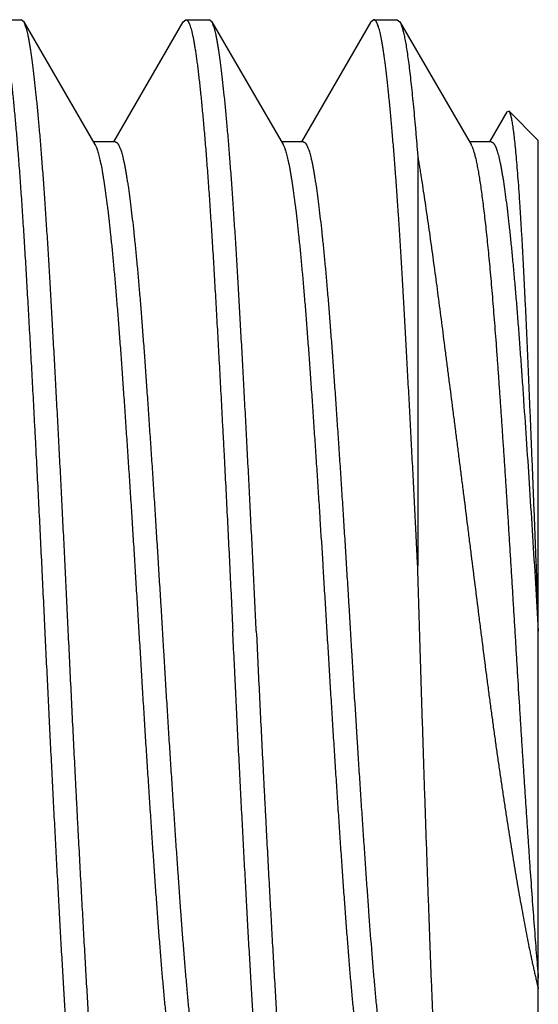
# Model space of a CAD drawing. Units: inches. Extents: x 0 to 22.3, y -0.1 to 17.2.
# Drawn here: x 7.9 to 7.9, y 4.5 to 4.6 of the extents above; entities that cross this region are included whole.
import ezdxf

# ---------------------------------------------------------------- set-up
doc = ezdxf.new("R2010")
doc.units = ezdxf.units.IN
doc.header["$LTSCALE"] = 1.21
doc.header["$MEASUREMENT"] = 0
doc.layers.get('0').update_dxf_attribs({"linetype": 'CONTINUOUS'})

msp = doc.modelspace()

# ---------------------------------------------------------------- linework, layer by layer
at = {"color": 7, "linetype": 'CONTINUOUS'}
for p, q in [((7.8653169, 4.55603232), (7.86772074, 4.55603232)), ((7.86798674, 4.55580321), (7.86772074, 4.55603232)), ((7.88428139, 4.55580288), (7.88454767, 4.55603232)), ((7.88454767, 4.55603232), (7.88695151, 4.55603232)), ((7.88721751, 4.55580321), (7.88695151, 4.55603232)), ((7.90377844, 4.55603232), (7.90351216, 4.55580288)), ((7.90377844, 4.55603232), (7.90618228, 4.55603232)), ((7.90618228, 4.55603232), (7.90644827, 4.55580321)), ((7.86798674, 4.55580321), (7.87525894, 4.54326152)), ((7.87717033, 4.54354157), (7.88428139, 4.55580288)), ((7.88721751, 4.55580321), (7.89448971, 4.54326152)), ((7.8964011, 4.54354157), (7.90351216, 4.55580288)), ((7.90644827, 4.55580321), (7.91372048, 4.54326152)), ((7.91563187, 4.54354157), (7.91741472, 4.54661323)), ((7.91761211, 4.54668428), (7.91741472, 4.54661323)), ((7.92060536, 4.54369104), (7.91761211, 4.54668428)), ((7.87733613, 4.54354157), (7.87509639, 4.54354157)), ((7.8965669, 4.54354157), (7.89432716, 4.54354157)), ((7.91579767, 4.54354157), (7.91355793, 4.54354157)), ((7.92060536, 4.44337361), (7.92060536, 4.54369104)), ((7.90826407, 4.54215622), (7.90826407, 4.50021753))]:
    msp.add_line(p, q, dxfattribs=at)
for points, knots in [([(7.8653169, 4.55603232), (7.86532975, 4.55603232), (7.8653563, 4.55602895), (7.86539534, 4.55601416), (7.86543401, 4.55598988), (7.86547237, 4.55595629), (7.86551055, 4.55591345), (7.8655486, 4.55586134), (7.86558655, 4.55579994), (7.86562441, 4.55572923), (7.86566219, 4.55564921), (7.86569987, 4.55555988), (7.86573746, 4.55546123), (7.86578937, 4.55531174), (7.86585334, 4.55510127), (7.86592736, 4.55482024), (7.86600125, 4.55450237), (7.86607503, 4.55414784), (7.86614873, 4.55375684), (7.86622235, 4.55332959), (7.86629586, 4.55286633), (7.86636926, 4.55236733), (7.86644274, 4.5518329), (7.86651644, 4.55126337), (7.86659049, 4.55065907), (7.86666495, 4.55002038), (7.86673989, 4.54934767), (7.8668428, 4.54838413), (7.86697161, 4.54709779), (7.86709563, 4.54575719), (7.86719541, 4.5446212), (7.86729898, 4.54340348), (7.8674284, 4.54180717), (7.86758029, 4.5398051), (7.86773054, 4.53769149), (7.86787929, 4.53547146), (7.86802728, 4.53315037), (7.86817481, 4.53073382), (7.86832166, 4.52822761), (7.86846898, 4.52563784), (7.86861777, 4.52297078), (7.86876862, 4.5202329), (7.86892054, 4.51743075), (7.86904675, 4.51505842), (7.86914803, 4.51313349), (7.86925045, 4.51117715), (7.86937846, 4.50870664), (7.86953032, 4.505716), (7.86968043, 4.50269593), (7.86982915, 4.49965372), (7.86997717, 4.49659672), (7.87007548, 4.49455461), (7.87012459, 4.49353232)], [0, 0, 0, 0, 0.000613226, 0.001262397, 0.001977285, 0.002780385, 0.003687646, 0.004710133, 0.005855545, 0.007129314, 0.008535344, 0.010076483, 0.011754839, 0.013571985, 0.017626829, 0.022247618, 0.027437416, 0.033197129, 0.039526158, 0.046422786, 0.053884426, 0.061907912, 0.070489713, 0.079625688, 0.089311124, 0.099540787, 0.110308971, 0.121609502, 0.145780418, 0.171996421, 0.185852316, 0.200196092, 0.230312784, 0.262274313, 0.296004514, 0.331423366, 0.368446778, 0.406986436, 0.446950152, 0.488242419, 0.530764361, 0.574413883, 0.619085969, 0.664673218, 0.687775895, 0.711066152, 0.758153303, 0.805821523, 0.853956325, 0.902442101, 0.951162357, 1, 1, 1, 1]), ([(7.88454767, 4.55603232), (7.88456052, 4.55603232), (7.88458707, 4.55602895), (7.88462611, 4.55601416), (7.88466478, 4.55598988), (7.88470314, 4.55595629), (7.88474132, 4.55591345), (7.88477937, 4.55586134), (7.88481732, 4.55579994), (7.88485518, 4.55572923), (7.88489296, 4.55564921), (7.88493064, 4.55555988), (7.88496823, 4.55546123), (7.88502014, 4.55531174), (7.88508411, 4.55510127), (7.88515813, 4.55482024), (7.88523202, 4.55450237), (7.8853058, 4.55414784), (7.8853795, 4.55375684), (7.88545312, 4.55332959), (7.88552663, 4.55286633), (7.88560002, 4.55236733), (7.88567351, 4.5518329), (7.88574721, 4.55126337), (7.88582125, 4.55065907), (7.88589572, 4.55002038), (7.88597066, 4.54934767), (7.88607357, 4.54838413), (7.88620238, 4.54709779), (7.8863264, 4.54575719), (7.88642618, 4.5446212), (7.88652974, 4.54340348), (7.88665917, 4.54180717), (7.88681106, 4.5398051), (7.88696131, 4.53769149), (7.88711006, 4.53547146), (7.88725805, 4.53315037), (7.88740558, 4.53073382), (7.88755243, 4.52822761), (7.88769974, 4.52563784), (7.88784854, 4.52297078), (7.88799939, 4.5202329), (7.8881513, 4.51743075), (7.88827751, 4.51505842), (7.8883788, 4.51313349), (7.88848122, 4.51117715), (7.88860923, 4.50870664), (7.88876109, 4.505716), (7.8889112, 4.50269593), (7.88905992, 4.49965372), (7.88920794, 4.49659672), (7.88930625, 4.49455461), (7.88935536, 4.49353232)], [0, 0, 0, 0, 0.000613226, 0.001262397, 0.001977285, 0.002780385, 0.003687646, 0.004710133, 0.005855545, 0.007129314, 0.008535344, 0.010076483, 0.011754839, 0.013571985, 0.017626829, 0.022247618, 0.027437416, 0.033197129, 0.039526158, 0.046422786, 0.053884426, 0.061907912, 0.070489713, 0.079625688, 0.089311124, 0.099540787, 0.110308971, 0.121609502, 0.145780418, 0.171996421, 0.185852316, 0.200196092, 0.230312784, 0.262274313, 0.296004514, 0.331423366, 0.368446778, 0.406986436, 0.446950152, 0.488242419, 0.530764361, 0.574413883, 0.619085969, 0.664673218, 0.687775895, 0.711066152, 0.758153303, 0.805821523, 0.853956325, 0.902442101, 0.951162357, 1, 1, 1, 1]), ([(7.90826407, 4.50021753), (7.90825216, 4.50045422), (7.90822844, 4.50092729), (7.90819351, 4.50163641), (7.90815893, 4.50234448), (7.90812404, 4.50305139), (7.90808911, 4.50375705), (7.9080425, 4.50469518), (7.90796079, 4.50632759), (7.90784314, 4.50864415), (7.90772392, 4.51094746), (7.90762847, 4.51277285), (7.90753399, 4.51457147), (7.90741628, 4.51679108), (7.90727464, 4.51941696), (7.90713357, 4.52198871), (7.90699418, 4.52450102), (7.9068563, 4.52694862), (7.90671937, 4.52932637), (7.90658226, 4.53162924), (7.90644462, 4.53385239), (7.90626438, 4.53664423), (7.90607947, 4.53931462), (7.90588575, 4.54185759), (7.90576527, 4.54334456), (7.90566883, 4.54448263), (7.90557568, 4.54554994), (7.90545985, 4.54681546), (7.90531867, 4.54824962), (7.9051784, 4.54956937), (7.90503999, 4.55077202), (7.90492281, 4.5516995), (7.90482876, 4.55238089), (7.90476034, 4.55284621), (7.90469183, 4.55328051), (7.90462322, 4.55368357), (7.90455452, 4.55405519), (7.90448575, 4.55439518), (7.90441689, 4.55470338), (7.90434792, 4.55497966), (7.90427879, 4.55522388), (7.90421905, 4.55540667), (7.90417059, 4.55553646), (7.90413549, 4.55562215), (7.9041003, 4.55569974), (7.90406504, 4.55576925), (7.9040297, 4.55583066), (7.90399428, 4.55588399), (7.90395878, 4.55592925), (7.90392315, 4.55596645), (7.90388737, 4.5559956), (7.90385133, 4.55601664), (7.90381502, 4.55602942), (7.9037904, 4.55603232), (7.90377844, 4.55603232)], [0, 0, 0, 0, 0.012655996, 0.025294845, 0.03791481, 0.050514301, 0.063091665, 0.075645259, 0.100674605, 0.150376321, 0.199515814, 0.223842641, 0.247990564, 0.295699435, 0.342542959, 0.388423394, 0.433244888, 0.476913919, 0.519339569, 0.560433756, 0.60011118, 0.638289473, 0.70983621, 0.743057401, 0.774484336, 0.789504347, 0.80405158, 0.83169838, 0.857368545, 0.881009462, 0.902572786, 0.92201647, 0.930932175, 0.939305302, 0.947132657, 0.954411343, 0.961138914, 0.967313627, 0.972934622, 0.978002183, 0.982518161, 0.986486646, 0.988267878, 0.989915357, 0.991430836, 0.99281663, 0.994075824, 0.995212588, 0.996232644, 0.997143956, 0.997957717, 0.998689639, 0.999361217, 1, 1, 1, 1]), ([(7.87252844, 4.49353232), (7.87248196, 4.49449891), (7.87238927, 4.49643001), (7.87224963, 4.49932143), (7.87210876, 4.50220032), (7.87196622, 4.50506047), (7.87182273, 4.50789575), (7.87167898, 4.51070008), (7.87153471, 4.51346742), (7.87138977, 4.5161918), (7.87124575, 4.51886743), (7.87110329, 4.52148857), (7.87096239, 4.52404957), (7.87082232, 4.52654489), (7.87068263, 4.52896913), (7.87054342, 4.53131706), (7.87040431, 4.53358364), (7.8702643, 4.53576392), (7.87012284, 4.5378532), (7.86997989, 4.53984698), (7.86983645, 4.54174101), (7.86971496, 4.54325503), (7.86961713, 4.54441329), (7.86952218, 4.54549877), (7.86940405, 4.546785), (7.86926106, 4.54824163), (7.86911983, 4.54958053), (7.86897999, 4.55079881), (7.8688409, 4.55189382), (7.86872178, 4.5527277), (7.86862583, 4.5533312), (7.86855637, 4.55373606), (7.86848683, 4.55410853), (7.86841713, 4.55444841), (7.86835737, 4.55471084), (7.8683091, 4.55490423), (7.86826336, 4.5550763), (7.86820645, 4.55527094), (7.86814539, 4.55545054), (7.86809589, 4.55557725), (7.86806013, 4.55566032), (7.86802435, 4.55573505), (7.86799933, 4.55578148), (7.86798674, 4.55580321)], [0, 0, 0, 0, 0.046447145, 0.09279449, 0.138942461, 0.184791947, 0.230244485, 0.275202464, 0.319569367, 0.363249956, 0.406150341, 0.448178282, 0.489243478, 0.529257839, 0.568135581, 0.605793346, 0.642150573, 0.677129826, 0.710656738, 0.742659958, 0.773071074, 0.801825411, 0.815562235, 0.828862424, 0.854124484, 0.877557502, 0.899112045, 0.918744043, 0.936414809, 0.952090713, 0.959171713, 0.965744327, 0.971806628, 0.977357363, 0.982396106, 0.984723693, 0.986923639, 0.99094182, 0.994454857, 0.996024131, 0.997470121, 0.998794608, 1, 1, 1, 1]), ([(7.8917592, 4.49353232), (7.89171273, 4.49449891), (7.89162004, 4.49643001), (7.8914804, 4.49932143), (7.89133953, 4.50220032), (7.89119699, 4.50506047), (7.8910535, 4.50789575), (7.89090975, 4.51070008), (7.89076548, 4.51346742), (7.89062054, 4.5161918), (7.89047652, 4.51886743), (7.89033406, 4.52148857), (7.89019316, 4.52404957), (7.89005309, 4.52654489), (7.8899134, 4.52896913), (7.88977419, 4.53131706), (7.88963508, 4.53358364), (7.88949507, 4.53576392), (7.88935361, 4.5378532), (7.88921066, 4.53984698), (7.88906722, 4.54174101), (7.88894573, 4.54325503), (7.8888479, 4.54441329), (7.88875295, 4.54549877), (7.88863482, 4.546785), (7.88849183, 4.54824163), (7.8883506, 4.54958053), (7.88821076, 4.55079881), (7.88807167, 4.55189382), (7.88795255, 4.5527277), (7.8878566, 4.5533312), (7.88778714, 4.55373606), (7.8877176, 4.55410853), (7.8876479, 4.55444841), (7.88758814, 4.55471084), (7.88753987, 4.55490423), (7.88749413, 4.5550763), (7.88743722, 4.55527094), (7.88737616, 4.55545054), (7.88732666, 4.55557725), (7.8872909, 4.55566032), (7.88725512, 4.55573505), (7.88723009, 4.55578148), (7.88721751, 4.55580321)], [0, 0, 0, 0, 0.046447145, 0.09279449, 0.138942461, 0.184791947, 0.230244485, 0.275202464, 0.319569367, 0.363249956, 0.406150341, 0.448178282, 0.489243478, 0.529257839, 0.568135581, 0.605793346, 0.642150573, 0.677129826, 0.710656738, 0.742659958, 0.773071074, 0.801825411, 0.815562235, 0.828862424, 0.854124484, 0.877557502, 0.899112045, 0.918744043, 0.936414809, 0.952090713, 0.959171713, 0.965744327, 0.971806628, 0.977357363, 0.982396106, 0.984723693, 0.986923639, 0.99094182, 0.994454857, 0.996024131, 0.997470121, 0.998794608, 1, 1, 1, 1]), ([(7.90644827, 4.55580321), (7.906469, 4.55576744), (7.90650983, 4.55568812), (7.90656674, 4.55555639), (7.90662359, 4.55540343), (7.9066803, 4.55522927), (7.90673681, 4.55503393), (7.9067931, 4.55481745), (7.9068492, 4.55457991), (7.90690512, 4.55432138), (7.90696089, 4.55404193), (7.90703757, 4.55362823), (7.90713243, 4.55305933), (7.90724337, 4.55231492), (7.90735465, 4.55148964), (7.90746628, 4.55058459), (7.9075784, 4.54960103), (7.90769137, 4.54854032), (7.90780543, 4.54740393), (7.90792047, 4.54619342), (7.90801552, 4.54513895), (7.90809169, 4.54425957), (7.90814947, 4.54357376), (7.90820705, 4.54287072), (7.90824512, 4.54239628), (7.90826407, 4.54215622)], [0, 0, 0, 0, 0.008984854, 0.019365911, 0.031177543, 0.044440994, 0.059169655, 0.075372497, 0.09305481, 0.112218975, 0.132865154, 0.154991734, 0.203671926, 0.25822109, 0.318580317, 0.384677943, 0.4564326, 0.533753703, 0.616540652, 0.704682578, 0.79805949, 0.846671305, 0.896543228, 0.947658369, 1, 1, 1, 1]), ([(7.92060536, 4.49498809), (7.92059748, 4.49519563), (7.92058535, 4.49550693), (7.92056927, 4.49592199), (7.92055344, 4.49633701), (7.92053382, 4.49685569), (7.92051001, 4.49747791), (7.92048622, 4.49809983), (7.92045448, 4.49892815), (7.9204147, 4.49996207), (7.92036682, 4.50120056), (7.92030291, 4.50284424), (7.92022281, 4.50488639), (7.92012624, 4.50731858), (7.92002976, 4.50972206), (7.91993361, 4.51209105), (7.91983746, 4.51441987), (7.91974171, 4.51670286), (7.9196474, 4.51893448), (7.9195545, 4.52110938), (7.91946254, 4.52322267), (7.91937051, 4.52526969), (7.91927803, 4.52724601), (7.91918506, 4.52914726), (7.91909157, 4.53096919), (7.91899762, 4.5327077), (7.91890339, 4.5343588), (7.91880928, 4.53591868), (7.91871553, 4.53738385), (7.91862186, 4.53875097), (7.91852862, 4.54001681), (7.91843673, 4.54117836), (7.91834628, 4.54223303), (7.91825685, 4.54317893), (7.91818009, 4.54389825), (7.91811785, 4.54441811), (7.91807273, 4.54476623), (7.91802752, 4.54508614), (7.91798222, 4.5453777), (7.91793684, 4.54564079), (7.91789139, 4.54587531), (7.91784589, 4.54608115), (7.91780654, 4.54623438), (7.91777462, 4.54634235), (7.91775166, 4.54641276), (7.91772869, 4.54647595), (7.91770573, 4.54653191), (7.91768278, 4.54658063), (7.91765984, 4.54662215), (7.91763692, 4.54665646), (7.91762042, 4.54667597), (7.91761211, 4.54668428)], [0, 0, 0, 0, 0.012019775, 0.018029621, 0.024039097, 0.036056053, 0.048068865, 0.060075702, 0.072074747, 0.096042219, 0.119956828, 0.143804172, 0.191239721, 0.238234592, 0.284675064, 0.330449526, 0.375449968, 0.419567246, 0.462690629, 0.504716922, 0.545551965, 0.585109829, 0.623305324, 0.660053748, 0.695273511, 0.728885915, 0.760814319, 0.790983809, 0.819326182, 0.845782138, 0.870289349, 0.892783292, 0.91321486, 0.931550545, 0.947769346, 0.955078821, 0.961851305, 0.968084539, 0.973776773, 0.978926869, 0.983534466, 0.987600131, 0.991125717, 0.992687232, 0.994115503, 0.995411658, 0.996577287, 0.997614666, 0.998527118, 0.999319642, 1, 1, 1, 1]), ([(7.87525891, 4.54326161), (7.87528516, 4.54321637), (7.8753368, 4.54311574), (7.87540859, 4.54294823), (7.87548036, 4.54275317), (7.87555216, 4.54253053), (7.87562405, 4.5422803), (7.87569604, 4.54200258), (7.87576804, 4.54169755), (7.87586762, 4.5412377), (7.87596237, 4.54074121), (7.87605455, 4.54020905), (7.87615239, 4.53960784), (7.87627411, 4.53879154), (7.87639097, 4.53793198), (7.87648581, 4.53719411), (7.87658538, 4.53639151), (7.8767104, 4.53532866), (7.87685787, 4.53398291), (7.87700461, 4.53254603), (7.87715032, 4.53102142), (7.87729482, 4.5294126), (7.87743901, 4.52772311), (7.8775834, 4.5259566), (7.87772752, 4.52411704), (7.87787106, 4.52220869), (7.87801407, 4.52023579), (7.87815666, 4.51820273), (7.8783002, 4.51611417), (7.87844596, 4.51397495), (7.87859313, 4.51178986), (7.87874092, 4.50956378), (7.87888838, 4.50730164), (7.87903445, 4.50500845), (7.87917946, 4.50268937), (7.87932394, 4.50034968), (7.87946818, 4.49799464), (7.87961253, 4.49562955), (7.87975665, 4.49325971), (7.87989965, 4.49089041), (7.88004216, 4.48852705), (7.88018571, 4.48617505), (7.88033079, 4.48383968), (7.88047756, 4.48152616), (7.88062545, 4.4792397), (7.88077298, 4.47698543), (7.88091946, 4.47476834), (7.88106479, 4.47259329), (7.88120912, 4.4704652), (7.88135338, 4.46838905), (7.8814979, 4.46636958), (7.88164187, 4.46441118), (7.88178493, 4.46251819), (7.88192766, 4.46069502), (7.8820706, 4.45894583), (7.88221485, 4.45727453), (7.88236126, 4.45568481), (7.88250868, 4.45418023), (7.88265608, 4.45276417), (7.88280272, 4.45143975), (7.8829478, 4.45020978), (7.88309188, 4.44907711), (7.88323569, 4.44804441), (7.88337918, 4.44711407), (7.88350215, 4.44640436), (7.88360116, 4.44588958), (7.88367277, 4.44554307), (7.88374411, 4.44522349), (7.88381524, 4.44493102), (7.88388635, 4.44466585), (7.88395759, 4.44442815), (7.88402915, 4.44421807), (7.88410111, 4.44403568), (7.88416352, 4.44390199), (7.88421416, 4.44380946), (7.88425076, 4.44374971), (7.88428744, 4.44369687), (7.88432422, 4.44365096), (7.88436111, 4.44361197), (7.8843981, 4.44357991), (7.88443524, 4.4435548), (7.88447256, 4.44353671), (7.88451003, 4.44352574), (7.88453529, 4.44352324), (7.88454766, 4.44352322)], [0, 0, 0, 0, 0.001562222, 0.00337327, 0.005440131, 0.00776746, 0.010358445, 0.013214588, 0.016335031, 0.019718278, 0.027266064, 0.031428286, 0.035848283, 0.045457524, 0.056076295, 0.061755369, 0.067676029, 0.080230258, 0.093716795, 0.108108004, 0.123366877, 0.139457832, 0.156349733, 0.174008454, 0.19239201, 0.21145772, 0.231164102, 0.25146879, 0.272325769, 0.29368788, 0.315506661, 0.337733189, 0.360317869, 0.383210677, 0.406360154, 0.429714246, 0.453220723, 0.476827226, 0.500480932, 0.524128737, 0.547717242, 0.571192952, 0.594503907, 0.617599304, 0.640427009, 0.662933681, 0.685069117, 0.706786691, 0.728038061, 0.748772393, 0.76894217, 0.788505406, 0.807419397, 0.825639149, 0.843122477, 0.859834185, 0.875739468, 0.890801466, 0.904984654, 0.918259428, 0.930597754, 0.941972949, 0.952359773, 0.961736893, 0.970085536, 0.973869962, 0.977392666, 0.98065252, 0.98364883, 0.986381474, 0.988850946, 0.991058668, 0.993007898, 0.99470433, 0.995460502, 0.996157146, 0.996796214, 0.997380232, 0.997912414, 0.99839697, 0.998839528, 0.999247528, 0.999630502, 1, 1, 1, 1]), ([(7.87733608, 4.54354149), (7.8773484, 4.54354151), (7.87737352, 4.54353909), (7.8774108, 4.54352819), (7.87744788, 4.54351014), (7.87748476, 4.54348504), (7.87752151, 4.54345296), (7.87755816, 4.54341394), (7.87759475, 4.54336798), (7.87763131, 4.54331511), (7.87766783, 4.54325532), (7.87771847, 4.54316278), (7.87778106, 4.54302919), (7.87785345, 4.54284703), (7.87792565, 4.54263727), (7.87799756, 4.54239989), (7.87806909, 4.54213495), (7.87814036, 4.54184264), (7.87821142, 4.54152319), (7.87828234, 4.54117687), (7.8783532, 4.54080388), (7.87842412, 4.5404044), (7.8784952, 4.5399786), (7.87856658, 4.53952662), (7.87866479, 4.53887268), (7.87878784, 4.53799185), (7.87893354, 4.53686019), (7.87908033, 4.5356314), (7.87922717, 4.53430799), (7.87937355, 4.53289283), (7.87951988, 4.53138928), (7.87966619, 4.52980083), (7.87981168, 4.52813087), (7.87995582, 4.52638299), (7.88009876, 4.52456112), (7.8802406, 4.52266943), (7.88038242, 4.52071225), (7.88052519, 4.51869401), (7.88066936, 4.51661922), (7.88081541, 4.51449263), (7.88096244, 4.512319), (7.88110946, 4.51010322), (7.88125634, 4.50785021), (7.88140308, 4.50556501), (7.88154947, 4.50325273), (7.8816953, 4.50091859), (7.88184017, 4.4985678), (7.88203138, 4.49541535), (7.88221987, 4.49225825), (7.88240984, 4.48910388), (7.8825538, 4.48674962), (7.88269945, 4.48441072), (7.88284613, 4.48209233), (7.88299333, 4.47979966), (7.88314038, 4.47753789), (7.88328697, 4.47531207), (7.8834334, 4.47312712), (7.88357957, 4.47098792), (7.8837704, 4.468241), (7.88396033, 4.46557092), (7.88415233, 4.46298389), (7.88429441, 4.46114361), (7.88443782, 4.45937632), (7.88458268, 4.45768591), (7.88472911, 4.4560761), (7.88487614, 4.45455045), (7.88502282, 4.45311232), (7.88516921, 4.45176499), (7.88531551, 4.45051147), (7.88546128, 4.44935452), (7.88560603, 4.44829675), (7.88572869, 4.44747883), (7.88582673, 4.4468761), (7.88589788, 4.44646299), (7.88596883, 4.44607633), (7.88603967, 4.4457163), (7.88611053, 4.44538308), (7.8861815, 4.44507684), (7.88625266, 4.4447978), (7.8863241, 4.44454614), (7.8863959, 4.44432204), (7.88646812, 4.44412561), (7.88654061, 4.44395682), (7.8865928, 4.44385538), (7.8866193, 4.44380973)], [0, 0, 0, 0, 0.000367768, 0.000748496, 0.001154126, 0.001594495, 0.002077246, 0.002608123, 0.003191386, 0.003830189, 0.004526881, 0.005283223, 0.006979914, 0.008928911, 0.011135664, 0.013603921, 0.016335829, 0.019331377, 0.022589734, 0.026109648, 0.029889776, 0.033929343, 0.038227595, 0.042783648, 0.047596248, 0.05797872, 0.069347175, 0.081675476, 0.094941168, 0.109117382, 0.124169138, 0.140061617, 0.156762305, 0.174236771, 0.192444931, 0.211345559, 0.230896755, 0.251055817, 0.271777769, 0.293016503, 0.314723266, 0.336848657, 0.359343768, 0.382159512, 0.405244408, 0.428546, 0.452012306, 0.475591522, 0.522877479, 0.546477604, 0.569977923, 0.593326363, 0.616472016, 0.639362838, 0.661945588, 0.684169733, 0.705988303, 0.727352983, 0.748213016, 0.788231903, 0.80730511, 0.825695658, 0.84336119, 0.860264684, 0.87637013, 0.891641646, 0.906044298, 0.91954707, 0.932120652, 0.943738604, 0.954375718, 0.964008262, 0.968440779, 0.97261463, 0.97652871, 0.980182076, 0.983573969, 0.986703675, 0.989570573, 0.992174518, 0.994516094, 0.996597478, 0.998423179, 1, 1, 1, 1]), ([(7.8944897, 4.54326155), (7.89451594, 4.54321632), (7.89456757, 4.54311572), (7.89463935, 4.54294825), (7.89471111, 4.54275321), (7.89478292, 4.54253056), (7.89485483, 4.5422803), (7.89492684, 4.54200255), (7.89499884, 4.54169751), (7.89507074, 4.54136542), (7.89514244, 4.54100653), (7.89521393, 4.54062102), (7.8952853, 4.54020909), (7.8953832, 4.53960786), (7.89550489, 4.53879154), (7.89562169, 4.53793197), (7.89571655, 4.53719414), (7.89581617, 4.53639155), (7.89594118, 4.53532866), (7.8960886, 4.53398287), (7.89623541, 4.53254601), (7.89638107, 4.53102143), (7.89652557, 4.52941262), (7.89666983, 4.52772311), (7.89681416, 4.52595659), (7.89695823, 4.52411705), (7.89710187, 4.5222087), (7.89724486, 4.52023578), (7.89738737, 4.51820273), (7.897531, 4.51611418), (7.89767676, 4.51397495), (7.89782387, 4.51178984), (7.89797171, 4.50956378), (7.89811916, 4.50730166), (7.89831491, 4.50422807), (7.89850732, 4.50112335), (7.89869891, 4.49799464), (7.89884336, 4.49562956), (7.89898746, 4.49325971), (7.89913036, 4.4908904), (7.89927296, 4.48852705), (7.89941653, 4.48617505), (7.8995615, 4.48383967), (7.89970834, 4.48152615), (7.89985623, 4.4792397), (7.90000372, 4.47698544), (7.90015026, 4.47476834), (7.90029554, 4.47259328), (7.90043986, 4.47046519), (7.9005842, 4.46838905), (7.90072867, 4.46636957), (7.90087256, 4.46441115), (7.90101573, 4.46251818), (7.90115846, 4.46069502), (7.90130129, 4.45894582), (7.90144563, 4.45727451), (7.90159206, 4.45568482), (7.90173942, 4.45418025), (7.90188687, 4.45276417), (7.90203348, 4.45143972), (7.90217854, 4.45020977), (7.9023227, 4.44907713), (7.90246646, 4.44804441), (7.90260989, 4.44711405), (7.90273295, 4.44640437), (7.90283198, 4.44588962), (7.90290358, 4.44554312), (7.90297486, 4.44522351), (7.90304598, 4.44493101), (7.9031171, 4.44466581), (7.90318837, 4.44442812), (7.90325997, 4.44421807), (7.90333192, 4.44403572), (7.9033943, 4.44390206), (7.90344492, 4.44380953), (7.90348151, 4.44374975), (7.9035182, 4.4436969), (7.90355499, 4.44365096), (7.90359187, 4.44361194), (7.90362888, 4.44357985), (7.90366602, 4.44355471), (7.90370334, 4.44353661), (7.90374082, 4.44352563), (7.90376607, 4.44352313), (7.90377844, 4.44352312)], [0, 0, 0, 0, 0.001561773, 0.003372312, 0.005438869, 0.007766296, 0.010357882, 0.013214453, 0.016334972, 0.019717979, 0.02336177, 0.027265082, 0.031427245, 0.035847479, 0.045457558, 0.056075857, 0.061754494, 0.067674923, 0.08022965, 0.093717156, 0.108107919, 0.123365905, 0.13945703, 0.156349618, 0.174008031, 0.192391124, 0.211457123, 0.231163899, 0.251468258, 0.272324972, 0.293687423, 0.315506438, 0.337732628, 0.360317017, 0.383210037, 0.429713746, 0.453220054, 0.476826597, 0.500480425, 0.524128272, 0.547716665, 0.571192259, 0.594503378, 0.617598985, 0.640426514, 0.662932799, 0.685068418, 0.706786395, 0.728037647, 0.748771568, 0.768941627, 0.788505222, 0.807418904, 0.825638183, 0.843121994, 0.859834083, 0.8757387, 0.890800097, 0.904984076, 0.91825952, 0.930597219, 0.941971796, 0.952359176, 0.961736732, 0.970084754, 0.973868905, 0.977391526, 0.980651592, 0.98364831, 0.986381302, 0.98885081, 0.991058141, 0.993006923, 0.994703051, 0.995459187, 0.996155907, 0.996795191, 0.997379506, 0.99791197, 0.998396763, 0.99883949, 0.999247577, 0.999630556, 1, 1, 1, 1]), ([(7.89656687, 4.54354154), (7.89657919, 4.54354155), (7.89660431, 4.54353912), (7.89664158, 4.54352819), (7.89667865, 4.54351012), (7.89671553, 4.543485), (7.89675227, 4.54345291), (7.89678891, 4.54341389), (7.8968255, 4.54336794), (7.89686206, 4.54331507), (7.89689859, 4.54325529), (7.89694924, 4.54316278), (7.89701184, 4.54302922), (7.89708424, 4.54284706), (7.89715644, 4.54263729), (7.89722832, 4.54239988), (7.89729985, 4.54213492), (7.89737112, 4.54184261), (7.89744219, 4.54152319), (7.89751311, 4.54117688), (7.89758397, 4.54080391), (7.89765489, 4.54040443), (7.89772597, 4.53997861), (7.89779736, 4.53952661), (7.89789557, 4.53887266), (7.89801858, 4.53799185), (7.89816431, 4.53686021), (7.89831112, 4.5356314), (7.89845792, 4.53430796), (7.89860429, 4.53289281), (7.89875068, 4.53138929), (7.89889697, 4.52980084), (7.89904242, 4.52813086), (7.8991866, 4.52638299), (7.89932953, 4.52456113), (7.89947136, 4.52266943), (7.8996132, 4.52071225), (7.89975594, 4.51869401), (7.89990013, 4.51661923), (7.90004621, 4.51449263), (7.9001932, 4.512319), (7.90034021, 4.51010322), (7.90048714, 4.50785023), (7.90063386, 4.50556502), (7.90078021, 4.50325273), (7.90092607, 4.50091859), (7.90107096, 4.49856781), (7.90126213, 4.49541536), (7.90145064, 4.49225825), (7.9016406, 4.48910388), (7.90183191, 4.48597615), (7.90202678, 4.48287243), (7.90222412, 4.47979967), (7.90237114, 4.47753791), (7.90251771, 4.47531208), (7.90266418, 4.47312711), (7.90281037, 4.47098791), (7.90295541, 4.46889936), (7.90309899, 4.46686617), (7.90328574, 4.46427877), (7.90347357, 4.4617801), (7.90366856, 4.45937631), (7.90381343, 4.4576859), (7.90395991, 4.45607612), (7.90410691, 4.45455047), (7.90425356, 4.45311232), (7.9044, 4.45176498), (7.90454629, 4.45051147), (7.90469203, 4.44935454), (7.90483679, 4.44829676), (7.90495947, 4.44747882), (7.9050575, 4.4468761), (7.90512865, 4.44646301), (7.90519959, 4.44607637), (7.90527044, 4.44571634), (7.9053413, 4.44538309), (7.90541227, 4.44507684), (7.90548342, 4.44479777), (7.90555486, 4.44454612), (7.90562669, 4.44432205), (7.90569891, 4.44412564), (7.9057714, 4.44395686), (7.90582357, 4.44385542), (7.90585007, 4.44380976)], [0, 0, 0, 0, 0.000367775, 0.000748528, 0.00115419, 0.001594588, 0.002077355, 0.002608225, 0.003191452, 0.003830186, 0.004526769, 0.005282979, 0.006979457, 0.008928362, 0.011135203, 0.013603769, 0.016335888, 0.019331439, 0.02258963, 0.026109256, 0.029889188, 0.033928754, 0.038227183, 0.042783574, 0.047596383, 0.057978489, 0.069346555, 0.081675295, 0.094941565, 0.109117375, 0.124168613, 0.140061307, 0.156762416, 0.174236655, 0.192444561, 0.211345426, 0.23089686, 0.251055698, 0.271777507, 0.293016503, 0.314723394, 0.33684854, 0.359343489, 0.382159428, 0.405244481, 0.428546005, 0.452012217, 0.475591492, 0.522877572, 0.546477642, 0.569977916, 0.61647225, 0.639362947, 0.661945484, 0.684169811, 0.705988666, 0.72735326, 0.748213038, 0.7685205, 0.788232385, 0.825695623, 0.843361484, 0.860265204, 0.876370228, 0.891641432, 0.906044627, 0.919547838, 0.932120943, 0.943738474, 0.954376014, 0.964008881, 0.968441152, 0.972614744, 0.976528651, 0.980182011, 0.983574111, 0.98670409, 0.989571185, 0.992175132, 0.994516444, 0.99659757, 0.998423136, 1, 1, 1, 1]), ([(7.91372048, 4.54326151), (7.91373955, 4.54322864), (7.91377735, 4.54315743), (7.91383081, 4.54304134), (7.91388422, 4.54291003), (7.91393762, 4.54276349), (7.91399104, 4.54260168), (7.91404451, 4.54242464), (7.91409802, 4.54223238), (7.91417181, 4.54194649), (7.91426315, 4.54155149), (7.91436924, 4.54103242), (7.91447499, 4.54045469), (7.91458068, 4.53981888), (7.91468644, 4.53912561), (7.91479265, 4.53837577), (7.91489971, 4.53757046), (7.91500804, 4.53671082), (7.9151172, 4.53579784), (7.91522672, 4.53483253), (7.91533615, 4.53381601), (7.91544525, 4.53274958), (7.91555371, 4.53163463), (7.91566141, 4.53047255), (7.91576871, 4.52926477), (7.91591399, 4.52756742), (7.91609477, 4.52534285), (7.91627008, 4.52305214), (7.91641011, 4.52114413), (7.91651598, 4.51966071), (7.91662191, 4.51814492), (7.91672851, 4.51659864), (7.91683621, 4.51502381), (7.91694475, 4.51342242), (7.91705403, 4.5117965), (7.91716373, 4.51014806), (7.91727337, 4.50847905), (7.91738242, 4.50679147), (7.9174908, 4.5050874), (7.91759863, 4.50336898), (7.91770599, 4.50163839), (7.9178131, 4.49989777), (7.91792018, 4.49814926), (7.91802743, 4.49639502), (7.91813455, 4.4946372), (7.91824121, 4.49287797), (7.91834728, 4.49111953), (7.91848828, 4.48878287), (7.91862998, 4.4864546), (7.9187738, 4.48413766), (7.91888248, 4.48241597), (7.91899195, 4.48070808), (7.91910168, 4.47901611), (7.91921114, 4.47734216), (7.91932016, 4.47568824), (7.91942855, 4.47405632), (7.91953619, 4.47244839), (7.91964341, 4.47086651), (7.91978488, 4.46881517), (7.91996145, 4.46633072), (7.92014105, 4.46390267), (7.92028455, 4.46203119), (7.92042365, 4.46026347), (7.92053122, 4.45895804), (7.92060531, 4.45810179)], [0, 0, 0, 0, 0.001333255, 0.002825942, 0.004482206, 0.006305084, 0.00829686, 0.010459249, 0.012792875, 0.015297468, 0.02081736, 0.027013919, 0.033882857, 0.041421261, 0.049625134, 0.05848537, 0.067989755, 0.078125906, 0.088882202, 0.100247296, 0.112208627, 0.124750256, 0.137855647, 0.151508633, 0.165693577, 0.18039472, 0.211273994, 0.243994049, 0.260993772, 0.278392301, 0.296168569, 0.314301399, 0.332768757, 0.351546792, 0.370611427, 0.389939026, 0.409506504, 0.429290723, 0.449267258, 0.469410763, 0.48969593, 0.510097891, 0.530591946, 0.55115321, 0.571756197, 0.592375292, 0.612984872, 0.633559293, 0.674500684, 0.694817972, 0.715000196, 0.735022174, 0.754858371, 0.774483591, 0.793874465, 0.813008213, 0.831861736, 0.850411069, 0.868632132, 0.903999181, 0.937791985, 0.954047206, 0.969848281, 1, 1, 1, 1]), ([(7.91579766, 4.54354157), (7.91581041, 4.54354157), (7.91583646, 4.54353893), (7.91587507, 4.54352717), (7.91591344, 4.54350776), (7.9159516, 4.54348083), (7.91598962, 4.54344644), (7.91602753, 4.54340463), (7.9160654, 4.54335541), (7.91610323, 4.54329878), (7.91614106, 4.54323477), (7.91619352, 4.54313562), (7.91625831, 4.54299248), (7.91633319, 4.54279732), (7.91640782, 4.54257253), (7.91648207, 4.54231814), (7.91655601, 4.54203431), (7.9166297, 4.54172127), (7.91670319, 4.54137929), (7.91677655, 4.54100859), (7.91684991, 4.54060938), (7.91692339, 4.54018182), (7.91702463, 4.53955608), (7.91715127, 4.53870477), (7.91730098, 4.53760164), (7.9174524, 4.53639259), (7.91760446, 4.53508041), (7.91775613, 4.53366811), (7.91790764, 4.53215916), (7.91805921, 4.5305573), (7.91821021, 4.5288663), (7.91836001, 4.52709012), (7.91850851, 4.52523294), (7.91865557, 4.52329925), (7.91880228, 4.52129382), (7.9189497, 4.51922156), (7.9191507, 4.51633952), (7.91940599, 4.51260877), (7.91970936, 4.50800287), (7.92001161, 4.50325772), (7.92031211, 4.49841875), (7.92050744, 4.49516638), (7.92060536, 4.49353232)], [0, 0, 0, 0, 0.000758239, 0.001545169, 0.002386885, 0.003304628, 0.004314676, 0.005429114, 0.0066568, 0.008004233, 0.009476229, 0.011076542, 0.014672811, 0.018810935, 0.023502141, 0.028753574, 0.034567057, 0.040941793, 0.04787581, 0.055366641, 0.063412703, 0.072012384, 0.08116373, 0.10110659, 0.123191774, 0.147362364, 0.173564781, 0.201743267, 0.231828556, 0.263747201, 0.297424855, 0.332785253, 0.369744801, 0.408216319, 0.448106157, 0.489318599, 0.531757155, 0.61990636, 0.711690934, 0.806245564, 0.902654472, 1, 1, 1, 1]), ([(7.90826407, 4.54215622), (7.90829371, 4.54197455), (7.90835292, 4.54160906), (7.90844142, 4.54105758), (7.90853005, 4.54049981), (7.90864884, 4.53974385), (7.90879738, 4.53878385), (7.90897465, 4.53761406), (7.90915156, 4.53642125), (7.90938884, 4.53478704), (7.90968414, 4.53269138), (7.90997481, 4.53056093), (7.91020868, 4.52881697), (7.9104468, 4.52702414), (7.91074571, 4.52474083), (7.91104365, 4.52243044), (7.91128465, 4.52055176), (7.91153007, 4.51863715), (7.91177782, 4.51670644), (7.91202779, 4.51476097), (7.9122171, 4.51328686), (7.91240706, 4.51180424), (7.9125969, 4.5103141), (7.91278669, 4.50881744), (7.91304028, 4.50681179), (7.91329383, 4.50480077), (7.91354746, 4.50278576), (7.91380115, 4.50076691), (7.91411762, 4.49824493), (7.91443492, 4.49572597), (7.91468993, 4.49371661), (7.91494493, 4.49172078), (7.91520136, 4.48973418), (7.91546005, 4.48775847), (7.9156546, 4.48629061), (7.91585063, 4.484834), (7.91604875, 4.48339005), (7.91624902, 4.48196002), (7.91645134, 4.4805451), (7.91665536, 4.47914633), (7.91686054, 4.47776461), (7.91706592, 4.47640071), (7.91727093, 4.47505555), (7.91747594, 4.47373027), (7.91774711, 4.47200609), (7.91808595, 4.46990929), (7.91849703, 4.46746938), (7.9188451, 4.46550255), (7.91912545, 4.46398539), (7.91933367, 4.46289163), (7.91954227, 4.46182911), (7.91971777, 4.46096398), (7.91985863, 4.46028838), (7.91996364, 4.4597942), (7.92006896, 4.45930876), (7.92017457, 4.45883224), (7.92028063, 4.45836485), (7.92037013, 4.4579813), (7.92044138, 4.45767907), (7.92049511, 4.45745623), (7.92055034, 4.45723635), (7.92058724, 4.4570907), (7.92060536, 4.45701815)], [0, 0, 0, 0, 0.006417155, 0.012907937, 0.019471487, 0.026106119, 0.039585329, 0.053337234, 0.067352647, 0.081623614, 0.110906116, 0.141132617, 0.156583021, 0.172247893, 0.204182919, 0.236862735, 0.253459053, 0.270213869, 0.304155736, 0.321319122, 0.338594183, 0.355968098, 0.373428224, 0.390963296, 0.408562242, 0.443905523, 0.461626142, 0.479363429, 0.514839865, 0.550236561, 0.567873259, 0.585451508, 0.6203805, 0.637704498, 0.654916133, 0.672000491, 0.688942177, 0.705726655, 0.722340309, 0.738770589, 0.755006299, 0.771037833, 0.786854515, 0.80244272, 0.817788807, 0.84770152, 0.87648888, 0.904046798, 0.917333095, 0.930275126, 0.942861754, 0.9550813, 0.96104945, 0.966920917, 0.972693807, 0.978366416, 0.9839363, 0.989402053, 0.992096814, 0.994761616, 0.997393237, 1, 1, 1, 1]), ([(7.91133878, 4.43434825), (7.91132974, 4.43436385), (7.91131193, 4.43439856), (7.91128716, 4.43445636), (7.9112624, 4.43452374), (7.91123767, 4.4346007), (7.91121299, 4.43468726), (7.91117864, 4.43482149), (7.9111366, 4.43501349), (7.9110883, 4.43527288), (7.91104023, 4.4355702), (7.91099231, 4.43590518), (7.91094448, 4.43627749), (7.91089664, 4.43668678), (7.91084868, 4.43713268), (7.91080062, 4.43761486), (7.91073427, 4.43832913), (7.91065187, 4.43930997), (7.91055516, 4.44059062), (7.91045743, 4.44200658), (7.91035889, 4.44355426), (7.91026041, 4.44522999), (7.9101625, 4.44702964), (7.91006472, 4.44894867), (7.90996758, 4.4509823), (7.90987192, 4.4531255), (7.90977743, 4.45537269), (7.90968352, 4.45771781), (7.90958928, 4.4601546), (7.90949483, 4.46267677), (7.90940003, 4.46527797), (7.90930447, 4.46795169), (7.909208, 4.47069134), (7.90911093, 4.4734904), (7.90901431, 4.47634222), (7.90891815, 4.47923996), (7.90882223, 4.48217661), (7.90872719, 4.48514513), (7.90863358, 4.48813838), (7.90855649, 4.49064495), (7.90849498, 4.49265712), (7.90844879, 4.4941693), (7.90840254, 4.49568224), (7.90836391, 4.49694307), (7.90833307, 4.49795146), (7.90830977, 4.49870726), (7.90828661, 4.49946257), (7.90827155, 4.49996595), (7.90826407, 4.50021753)], [0, 0, 0, 0, 0.000819839, 0.001771337, 0.002858059, 0.004082375, 0.005445932, 0.00694991, 0.01038157, 0.01438009, 0.018945169, 0.024074692, 0.02976519, 0.036012092, 0.042810504, 0.050156119, 0.058044256, 0.075426506, 0.094908984, 0.116437933, 0.139959679, 0.165421002, 0.192760805, 0.221906834, 0.252787953, 0.285330809, 0.319450143, 0.355053118, 0.392043617, 0.430328322, 0.469811298, 0.510393099, 0.551973862, 0.594454713, 0.637736369, 0.681714175, 0.72628115, 0.771330921, 0.816755376, 0.862444107, 0.885353094, 0.908286905, 0.93123201, 0.954174961, 0.965641416, 0.977102355, 0.988555911, 1, 1, 1, 1]), ([(7.87012459, 4.49353232), (7.87017102, 4.49256577), (7.87026358, 4.49063475), (7.87040308, 4.48774344), (7.87054391, 4.48486466), (7.87068656, 4.48200463), (7.8708302, 4.47916947), (7.87097403, 4.47636525), (7.87111827, 4.47359801), (7.8712631, 4.47087373), (7.87140706, 4.46819819), (7.87154954, 4.46557714), (7.87169054, 4.46301622), (7.87183071, 4.46052098), (7.87194799, 4.45848516), (7.8720417, 4.45689337), (7.87213365, 4.45535409), (7.8722484, 4.45348237), (7.8723883, 4.45130212), (7.87252978, 4.44921286), (7.87267288, 4.44721911), (7.87281644, 4.44532508), (7.87293797, 4.44381106), (7.87303576, 4.44265278), (7.87313066, 4.44156728), (7.87324871, 4.44028101), (7.87339167, 4.43882434), (7.87353296, 4.43748538), (7.87367292, 4.43626703), (7.87381207, 4.43517193), (7.87393113, 4.43433798), (7.87402698, 4.4337344), (7.87409636, 4.43332948), (7.87416581, 4.43295694), (7.87423545, 4.432617), (7.87429518, 4.43235451), (7.87434343, 4.43216109), (7.87438917, 4.43198896), (7.87444611, 4.43179426), (7.87450721, 4.4316146), (7.87455676, 4.43148784), (7.87459255, 4.43140473), (7.87462836, 4.43132996), (7.87465341, 4.43128351), (7.87466601, 4.43126176)], [0, 0, 0, 0, 0.04644548, 0.092791169, 0.138937509, 0.184785401, 0.230236395, 0.275192888, 0.31955837, 0.363237612, 0.40613674, 0.448163536, 0.489227715, 0.529241182, 0.568118141, 0.587104277, 0.605775225, 0.642131889, 0.677110748, 0.710637483, 0.742640757, 0.773052108, 0.801806807, 0.815543848, 0.828844281, 0.854106958, 0.877540836, 0.899096539, 0.91872996, 0.936402266, 0.952079696, 0.959161427, 0.965734772, 0.971797839, 0.977349409, 0.982389092, 0.984717201, 0.986917708, 0.990937145, 0.994451627, 0.99602168, 0.997468476, 0.998793784, 1, 1, 1, 1]), ([(7.87733613, 4.43103232), (7.87732327, 4.43103232), (7.87729671, 4.43103569), (7.87725765, 4.43105049), (7.87721896, 4.43107476), (7.87718057, 4.43110835), (7.87714238, 4.43115119), (7.87710431, 4.4312033), (7.87706634, 4.4312647), (7.87702847, 4.43133541), (7.87699069, 4.43141543), (7.87695301, 4.43150476), (7.87691542, 4.43160341), (7.87686353, 4.4317529), (7.87679961, 4.43196337), (7.87672564, 4.43224441), (7.87665181, 4.43256227), (7.87657806, 4.4329168), (7.87650436, 4.4333078), (7.87643072, 4.43373506), (7.87635715, 4.43419832), (7.87628367, 4.43469731), (7.8762101, 4.43523174), (7.87613632, 4.43580127), (7.87606223, 4.43640556), (7.87598775, 4.43704425), (7.87591283, 4.43771696), (7.87581, 4.43868051), (7.87568133, 4.43996686), (7.8755574, 4.44130745), (7.87545763, 4.44244344), (7.87535403, 4.44366116), (7.87522452, 4.44525747), (7.87507257, 4.44725953), (7.87492236, 4.44937314), (7.87477374, 4.45159318), (7.87462583, 4.45391428), (7.87447826, 4.45633082), (7.87433123, 4.45883703), (7.87418375, 4.46142679), (7.87403492, 4.46409385), (7.87388419, 4.46683173), (7.87373243, 4.46963389), (7.87360629, 4.47200622), (7.873505, 4.47393115), (7.87342843, 4.4753931), (7.87335179, 4.47686598), (7.8732495, 4.47884909), (7.87312254, 4.48134863), (7.87297249, 4.48436871), (7.8728239, 4.48741093), (7.87267594, 4.49046792), (7.87257759, 4.49251003), (7.87252844, 4.49353232)], [0, 0, 0, 0, 0.00061346, 0.001262923, 0.001978107, 0.002781476, 0.003688962, 0.004711622, 0.005857155, 0.007130997, 0.008537054, 0.010078181, 0.011756491, 0.013573563, 0.017628196, 0.022248756, 0.027438369, 0.033197971, 0.039526974, 0.046423656, 0.053885414, 0.061909056, 0.070491006, 0.079627094, 0.089312592, 0.09954226, 0.110310395, 0.121610835, 0.145781541, 0.17199741, 0.18585328, 0.200197056, 0.230313776, 0.262275298, 0.296005429, 0.331424179, 0.368447514, 0.406987141, 0.446950853, 0.488243105, 0.530764998, 0.574414443, 0.61908645, 0.664673634, 0.687776282, 0.711066511, 0.734530322, 0.75815361, 0.80582177, 0.85395651, 0.902442223, 0.951162418, 1, 1, 1, 1]), ([(7.89389678, 4.43126176), (7.89388418, 4.43128351), (7.89385913, 4.43132996), (7.89382332, 4.43140473), (7.89378753, 4.43148784), (7.89373798, 4.4316146), (7.89367687, 4.43179426), (7.89361994, 4.43198896), (7.8935742, 4.43216109), (7.89352594, 4.43235451), (7.89346622, 4.432617), (7.89339658, 4.43295694), (7.89332713, 4.43332948), (7.89325775, 4.4337344), (7.8931619, 4.43433798), (7.89304283, 4.43517193), (7.89290369, 4.43626703), (7.89276373, 4.43748538), (7.89262244, 4.43882434), (7.89247948, 4.44028101), (7.89236143, 4.44156728), (7.89226653, 4.44265278), (7.89216874, 4.44381106), (7.89204721, 4.44532508), (7.89190365, 4.44721911), (7.89176055, 4.44921286), (7.89161907, 4.45130212), (7.89147917, 4.45348237), (7.89136442, 4.45535409), (7.89127247, 4.45689337), (7.89117876, 4.45848516), (7.89106148, 4.46052098), (7.89092131, 4.46301622), (7.89078031, 4.46557714), (7.89063783, 4.46819819), (7.89049387, 4.47087373), (7.89034904, 4.47359801), (7.8902048, 4.47636525), (7.89006097, 4.47916947), (7.88991733, 4.48200463), (7.88977468, 4.48486466), (7.88963385, 4.48774344), (7.88949436, 4.49063475), (7.88940177, 4.49256577), (7.88935536, 4.49353232)], [0, 0, 0, 0, 0.001206217, 0.002531525, 0.003978322, 0.005548375, 0.009062856, 0.013082291, 0.015282798, 0.017610906, 0.022650589, 0.028202159, 0.034265226, 0.04083857, 0.047920302, 0.063597732, 0.081270038, 0.100903458, 0.122459162, 0.14589304, 0.171155717, 0.184456149, 0.19819319, 0.226947889, 0.25735924, 0.289362515, 0.322889249, 0.357868108, 0.394224772, 0.412895721, 0.431881857, 0.470758815, 0.510772283, 0.551836462, 0.593863258, 0.636762387, 0.680441628, 0.724807111, 0.769763604, 0.815214599, 0.861062491, 0.90720883, 0.95355452, 1, 1, 1, 1]), ([(7.8917592, 4.49353232), (7.89180836, 4.49251003), (7.89190671, 4.49046792), (7.89205467, 4.48741093), (7.89220326, 4.48436871), (7.89235331, 4.48134863), (7.89248027, 4.47884909), (7.89258256, 4.47686598), (7.8926592, 4.4753931), (7.89273577, 4.47393115), (7.89283706, 4.47200622), (7.8929632, 4.46963389), (7.89311496, 4.46683173), (7.89326569, 4.46409385), (7.89341452, 4.46142679), (7.893562, 4.45883703), (7.89370903, 4.45633082), (7.8938566, 4.45391428), (7.89400451, 4.45159318), (7.89415313, 4.44937314), (7.89430334, 4.44725953), (7.89445529, 4.44525747), (7.8945848, 4.44366116), (7.8946884, 4.44244344), (7.89478817, 4.44130745), (7.8949121, 4.43996686), (7.89504077, 4.43868051), (7.8951436, 4.43771696), (7.89521852, 4.43704425), (7.895293, 4.43640556), (7.89536709, 4.43580127), (7.89544087, 4.43523174), (7.89551444, 4.43469731), (7.89558792, 4.43419832), (7.89566149, 4.43373506), (7.89573513, 4.4333078), (7.89580883, 4.4329168), (7.89588258, 4.43256227), (7.89595641, 4.43224441), (7.89603038, 4.43196337), (7.8960943, 4.4317529), (7.89614619, 4.43160341), (7.89618378, 4.43150476), (7.89622146, 4.43141543), (7.89625924, 4.43133541), (7.89629711, 4.4312647), (7.89633508, 4.4312033), (7.89637314, 4.43115119), (7.89641134, 4.43110835), (7.89644973, 4.43107476), (7.89648842, 4.43105049), (7.89652747, 4.43103569), (7.89655404, 4.43103232), (7.8965669, 4.43103232)], [0, 0, 0, 0, 0.048837582, 0.097557776, 0.146043489, 0.194178229, 0.241846388, 0.265469676, 0.288933486, 0.312223716, 0.335326364, 0.380913547, 0.425585554, 0.469234999, 0.511756893, 0.553049147, 0.59301286, 0.631552486, 0.668575824, 0.703994576, 0.737724709, 0.769686229, 0.799802949, 0.814146725, 0.828002595, 0.854218463, 0.878389169, 0.889689609, 0.900457744, 0.910687412, 0.92037291, 0.929508998, 0.938090948, 0.94611459, 0.953576349, 0.960473031, 0.966802034, 0.972561637, 0.97775125, 0.98237181, 0.986426443, 0.988243514, 0.989921824, 0.991462951, 0.992869009, 0.99414285, 0.995288383, 0.996311043, 0.99721853, 0.998021898, 0.998737084, 0.999386543, 1, 1, 1, 1])]:
    msp.add_open_spline(points, degree=3, knots=knots, dxfattribs=at)

doc.saveas('drawing.dxf')
